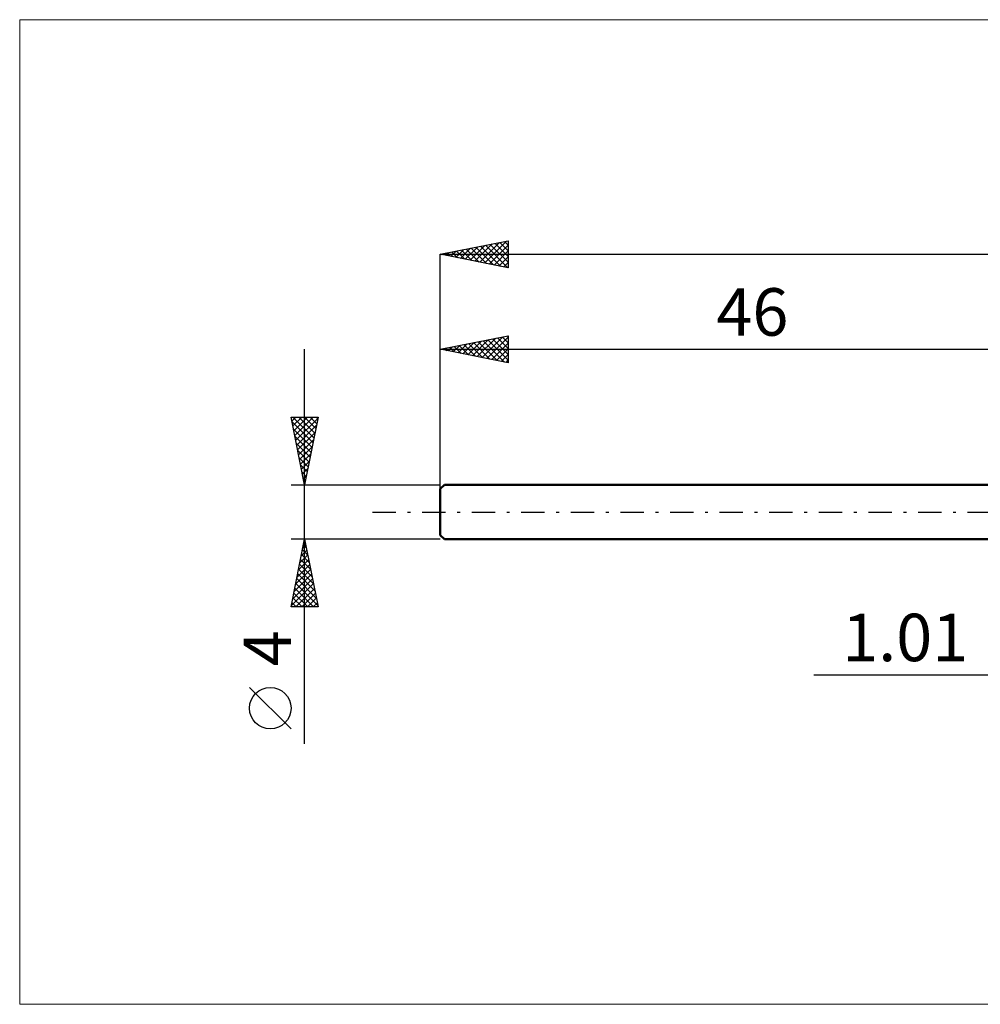
# Model space of a CAD drawing. Units: millimetres. Extents: x -77 to 195, y -36 to 36.
# Drawn here: x -77 to -6, y -36 to 36 of the extents above; entities that cross this region are included whole.
import ezdxf
from ezdxf.enums import TextEntityAlignment as Align

# ---------------------------------------------------------------- set-up
doc = ezdxf.new("R2010")
doc.units = ezdxf.units.MM
doc.header["$LTSCALE"] = 4.3
doc.linetypes.add('LONGDASH_DASH', pattern=[0.85, 0.4, -0.2, 0.05, -0.2])
for name, color, linetype in [('2', 7, 'CONTINUOUS'), ('INFTOTAL', 9, 'CONTINUOUS'), ('SK1', 4, 'CONTINUOUS'), ('SK2', 7, 'CONTINUOUS'), ('SK4', 2, 'LONGDASH_DASH')]:
    doc.layers.add(name, color=color, linetype=linetype)
doc.styles.get("Standard").update_dxf_attribs({"font": 'Monospac821 BT'})

msp = doc.modelspace()

# ---------------------------------------------------------------- linework, layer by layer
at = {"layer": '2', "color": 7, "linetype": 'CONTINUOUS', "lineweight": 25}
msp.add_line((-18.475, -12), (11.01, -12), dxfattribs=at)
at = {"layer": 'INFTOTAL', "color": 9, "linetype": 'CONTINUOUS', "lineweight": 18}
for p, q in [((137.5, 36.3), (-77, 36.3)), ((-77, 36.3), (-77, -36.3)), ((-77, -36.3), (137.5, -36.3))]:
    msp.add_line(p, q, dxfattribs=at)
at = {"layer": 'SK1', "color": 4, "linetype": 'CONTINUOUS', "lineweight": 50}
for p, q in [((-45.7, 2), (-46, 1.7)), ((-46, 1.7), (-46, -1.7)), ((0, 2), (-45.7, 2)), ((-46, -1.7), (-45.7, -2)), ((-45.7, -2), (0, -2))]:
    msp.add_line(p, q, dxfattribs=at)
at = {"layer": 'SK2', "color": 7, "linetype": 'CONTINUOUS', "lineweight": 25}
for p, q in [((-46, 19), (-41, 20)), ((-43.806, 18.561), (-42.709, 19.658)), ((-43.452, 18.49), (-42.178, 19.764)), ((-43.099, 18.42), (-41.648, 19.87)), ((-42.745, 18.349), (-41.118, 19.977)), ((-42.677, 19.665), (-41.015, 18.003)), ((-42.391, 18.278), (-41, 19.67)), ((-42.323, 19.735), (-41, 18.412)), ((-41.97, 19.806), (-41, 18.837)), ((-41.616, 19.877), (-41, 19.261)), ((-41.262, 19.948), (-41, 19.685)), ((-41, 20), (-41, 18)), ((-46, 0), (-46, 19)), ((-46, 19), (94, 19)), ((-41, 18), (-46, 19)), ((-45.927, 18.985), (-45.89, 19.022)), ((-45.859, 19.028), (-45.788, 18.958)), ((-45.573, 18.915), (-45.36, 19.128)), ((-45.505, 19.099), (-45.258, 18.852)), ((-45.22, 18.844), (-44.83, 19.234)), ((-45.152, 19.17), (-44.727, 18.745)), ((-44.866, 18.773), (-44.3, 19.34)), ((-44.798, 19.24), (-44.197, 18.639)), ((-44.513, 18.703), (-43.769, 19.446)), ((-44.444, 19.311), (-43.667, 18.533)), ((-44.159, 18.632), (-43.239, 19.552)), ((-44.091, 19.382), (-43.136, 18.427)), ((-43.737, 19.453), (-42.606, 18.321)), ((-43.384, 19.523), (-42.076, 18.215)), ((-43.03, 19.594), (-41.545, 18.109)), ((-42.038, 18.208), (-41, 19.245)), ((-41.684, 18.137), (-41, 18.821)), ((-41.331, 18.066), (-41, 18.397)), ((-46, 12), (-41, 13)), ((-44.689, 11.738), (-44.034, 12.393)), ((-44.336, 11.667), (-43.504, 12.499)), ((-44.267, 12.347), (-43.401, 11.48)), ((-43.982, 11.596), (-42.973, 12.605)), ((-43.914, 12.417), (-42.871, 11.374)), ((-43.629, 11.526), (-42.443, 12.711)), ((-43.56, 12.488), (-42.34, 11.268)), ((-43.275, 11.455), (-41.913, 12.817)), ((-43.207, 12.559), (-41.81, 11.162)), ((-42.921, 11.384), (-41.382, 12.924)), ((-42.853, 12.629), (-41.28, 11.056)), ((-42.568, 11.314), (-41, 12.882)), ((-42.5, 12.7), (-41, 11.201)), ((-42.214, 11.243), (-41, 12.457)), ((-42.146, 12.771), (-41, 11.625)), ((-41.792, 12.842), (-41, 12.049)), ((-41.439, 12.912), (-41, 12.473)), ((-41.085, 12.983), (-41, 12.898)), ((-41, 13), (-41, 11)), ((-56, -17.106), (-56, 12)), ((-46, 2), (-46, 12)), ((-46, 12), (0, 12)), ((-41, 11), (-46, 12)), ((-45.75, 11.95), (-45.625, 12.075)), ((-45.682, 12.064), (-45.522, 11.904)), ((-45.396, 11.879), (-45.095, 12.181)), ((-45.328, 12.134), (-44.992, 11.798)), ((-45.043, 11.809), (-44.564, 12.287)), ((-44.974, 12.205), (-44.462, 11.692)), ((-44.621, 12.276), (-43.931, 11.586)), ((-41.861, 11.172), (-41, 12.033)), ((-41.507, 11.101), (-41, 11.609)), ((-41.154, 11.031), (-41, 11.184)), ((-56, 2), (-57, 7)), ((-57, 7), (-55, 7)), ((-56.94, 6.7), (-56.64, 7)), ((-56.929, 6.646), (-55.381, 5.097)), ((-56.869, 6.346), (-56.215, 7)), ((-56.859, 7), (-55.31, 5.451)), ((-56.799, 5.993), (-55.791, 7)), ((-56.728, 5.639), (-55.367, 7)), ((-56.657, 5.285), (-55.014, 6.928)), ((-56.435, 7), (-55.239, 5.804)), ((-56.011, 7), (-55.168, 6.158)), ((-55, 7), (-56, 2)), ((-55.586, 7), (-55.098, 6.511)), ((-55.162, 7), (-55.027, 6.865)), ((-56.823, 6.116), (-55.451, 4.744)), ((-56.586, 4.932), (-55.12, 6.398)), ((-56.516, 4.578), (-55.226, 5.868)), ((-56.717, 5.585), (-55.522, 4.39)), ((-56.445, 4.225), (-55.333, 5.337)), ((-56.611, 5.055), (-55.593, 4.037)), ((-56.505, 4.525), (-55.663, 3.683)), ((-56.374, 3.871), (-55.439, 4.807)), ((-56.399, 3.994), (-55.734, 3.329)), ((-56.304, 3.518), (-55.545, 4.277)), ((-56.233, 3.164), (-55.651, 3.746)), ((-56.293, 3.464), (-55.805, 2.976)), ((-56.187, 2.934), (-55.876, 2.622)), ((-56.162, 2.811), (-55.757, 3.216)), ((-56.091, 2.457), (-55.863, 2.686)), ((-56.081, 2.403), (-55.946, 2.269)), ((-57, 2), (-46, 2)), ((-56.021, 2.103), (-55.969, 2.155)), ((-56, -2), (-57, -2)), ((-57, -7), (-56, -2)), ((-56.03, -2.148), (-55.98, -2.099)), ((-56.017, -2.084), (-55.975, -2.126)), ((-46, -2), (-56, -2)), ((-56, -2), (-55, -7)), ((-56.242, -3.209), (-55.839, -2.806)), ((-56.158, -2.791), (-55.763, -3.187)), ((-56.136, -2.678), (-55.91, -2.452)), ((-56.088, -2.438), (-55.869, -2.657)), ((-56.454, -4.269), (-55.697, -3.513)), ((-56.348, -3.739), (-55.768, -3.159)), ((-56.3, -3.498), (-55.55, -4.248)), ((-56.229, -3.145), (-55.657, -3.717)), ((-56.666, -5.33), (-55.556, -4.22)), ((-56.56, -4.8), (-55.627, -3.866)), ((-56.441, -4.205), (-55.338, -5.308)), ((-56.37, -3.852), (-55.444, -4.778)), ((-56.878, -6.391), (-55.415, -4.927)), ((-56.772, -5.86), (-55.485, -4.574)), ((-56.583, -4.913), (-55.126, -6.369)), ((-56.512, -4.559), (-55.232, -5.839)), ((-56.984, -6.921), (-55.344, -5.281)), ((-56.724, -5.62), (-55.344, -7)), ((-56.653, -5.266), (-55.02, -6.899)), ((-56.639, -7), (-55.273, -5.634)), ((-56.865, -6.327), (-56.192, -7)), ((-56.795, -5.973), (-55.768, -7)), ((-56.215, -7), (-55.202, -5.988)), ((-55.79, -7), (-55.132, -6.341)), ((-55, -7), (-57, -7)), ((-56.936, -6.68), (-56.616, -7)), ((-55.366, -7), (-55.061, -6.695)), ((-57, -15.994), (-60.062, -12.932))]:
    msp.add_line(p, q, dxfattribs=at)
msp.add_circle((-58.531, -14.463), 1.531, dxfattribs=at)
at = {"layer": 'SK4', "color": 2, "linetype": 'LONGDASH_DASH', "lineweight": 25}
msp.add_line((-51, 0), (99, 0), dxfattribs=at)

# ---------------------------------------------------------------- texts
at = {"layer": '2', "color": 7, "linetype": 'CONTINUOUS', "lineweight": 25}
msp.add_text('1.01', height=3.5, dxfattribs=at).set_placement((-11.738, -11), align=Align.CENTER)
at = {"layer": 'SK2', "color": 7, "linetype": 'CONTINUOUS', "lineweight": 25}
msp.add_text('46', height=3.5, dxfattribs=at).set_placement((-23, 13), align=Align.CENTER)
msp.add_text('4', height=3.5, rotation=90, dxfattribs=at).set_placement((-57, -10.053), align=Align.CENTER)

doc.saveas('drawing.dxf')
